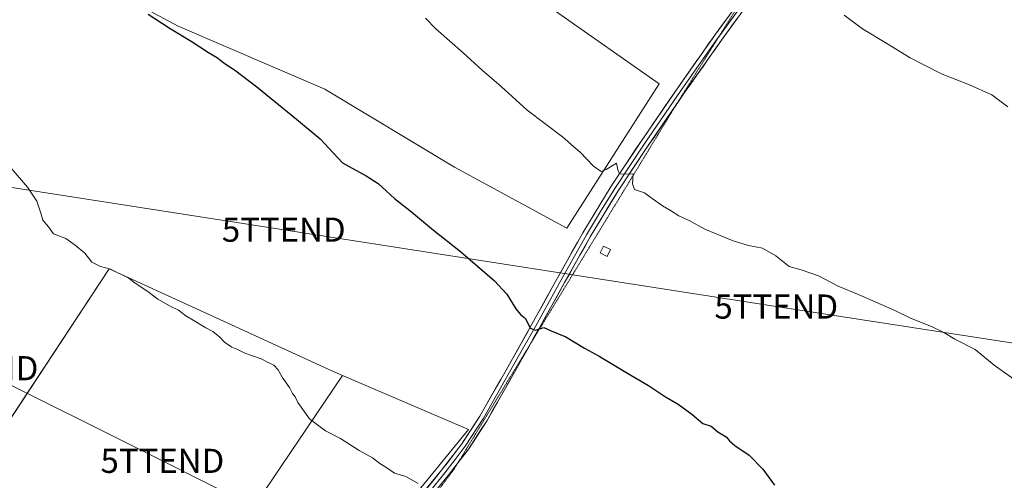
# Model space of a CAD drawing. Units: metres. Extents: x 580560 to 584017, y 4694198 to 4696552.
# Drawn here: x 582228 to 582636, y 4695030 to 4695221 of the extents above; entities that cross this region are included whole.
import ezdxf
from ezdxf.enums import TextEntityAlignment as Align

# ---------------------------------------------------------------- set-up
doc = ezdxf.new("R2010")
doc.units = ezdxf.units.M
doc.header["$MEASUREMENT"] = 0
doc.linetypes.add('TRAZOS2', pattern=[0.375, 0.25, -0.125])
doc.layers.get('0').update_dxf_attribs({"lineweight": 5})
for name, color, linetype, lineweight in [('Cultivos herbáceos CxS', 92, 'Continuous', 0), ('Cultivos leñosos CxS', 92, 'Continuous', 0), ('Curva de nivel maestra', 36, 'Continuous', 30), ('Curva de nivel normal', 36, 'Continuous', 0), ('Edificación', 1, 'Continuous', 13), ('Edificación Cxs', 1, 'Continuous', 13), ('Layer 0', 7, 'Continuous', 0), ('Tendido', 6, 'Continuous', 0), ('Torre de tendido puntual', 7, 'Continuous', 0), ('Vía pecuaria eje', 92, 'TRAZOS2', 0)]:
    doc.layers.add(name, color=color, linetype=linetype, lineweight=lineweight)

# ---------------------------------------------------------------- blocks, each defined once
blk = doc.blocks.new('*U151')
at = {"layer": 'Cultivos herbáceos CxS', "color": 92, "linetype": 'Continuous', "lineweight": 0}
for points in [[(582761.4357, 4694719.6959, 416.6419), (582587.2587, 4694805.7355, 416.0875), (582587.2539, 4694805.7379, 416.0872), (582587.2481, 4694805.7409, 416.0869), (582587.2317, 4694805.7489, 416.0859), (582416.6639, 4694889.2039, 415.4872), (582378.4153, 4694908.3199, 415.15), (582325.5731, 4694934.7295, 414.8322), (582325.4385, 4694934.7967, 414.8425), (582335.6177, 4694955.6565, 415.5926), (582382.1373, 4695012.2613, 419.0292), (582414.2361, 4695051.4919, 421.758), (582361.9939, 4695073.8887, 421.2488), (582357.6235, 4695075.7623, 421.3491), (582302.8285, 4695100.8613, 420.2933), (582265.4977, 4695117.9605, 419.9242), (582189.0025, 4695001.8393, 413.5595), (582157.1689, 4695017.3933, 413.4521), (581958.6175, 4695115.6059, 412.7698), (581750.0799, 4695218.8353, 411.0554)], [(582229.4107, 4695253.2621, 423.9082), (582294.0363, 4695218.4879, 425.2224), (582354.7479, 4695192.4565, 426.5817), (582408.3645, 4695160.1135, 427.4307), (582454.8843, 4695134.8709, 428.0275), (582454.8843, 4695134.8709, 428.0275), (582493.0553, 4695194.6343, 431.9368), (582450.1543, 4695224.7971, 431.7825)]]:
    blk.add_polyline3d(points, dxfattribs=at)
blk = doc.blocks.new('*U156')
at = {"layer": 'Cultivos leñosos CxS', "color": 92, "linetype": 'Continuous', "lineweight": 0}
blk.add_polyline3d([(582325.4385, 4694934.7967, 414.8425), (582323.2353, 4694935.8973, 414.9454), (582290.8427, 4694952.0799, 414.5169), (582290.8059, 4694952.0983, 414.5133), (582290.7795, 4694952.1111, 414.5107), (582287.2327, 4694953.8439, 414.3942), (582282.6148, 4694956.1002, 414.6012), (582361.9939, 4695073.8887, 421.2488), (582414.2361, 4695051.4919, 421.758), (582382.1373, 4695012.2613, 419.0292), (582335.6177, 4694955.6565, 415.5926), (582325.4385, 4694934.7967, 414.8425)], close=True, dxfattribs=at)
blk = doc.blocks.new('*U163')
at = {"layer": 'Curva de nivel normal', "color": 36, "linetype": 'Continuous', "lineweight": 0}
blk.add_polyline3d([(582217.15, 4695168.54, 420), (582231.68, 4695151.8, 420), (582235.54, 4695145.99, 420), (582237.24, 4695141.03, 420), (582238.1, 4695138.22, 420), (582240.32, 4695135.44, 420), (582242.41, 4695132.53, 420), (582247.51, 4695130.63, 420), (582251.4, 4695127.85, 420), (582255.41, 4695124.46, 420), (582258.34, 4695120.8, 420), (582261.92, 4695118.97, 420), (582265.97, 4695117.85, 420), (582273.56, 4695114.1, 420), (582276.24, 4695112.02, 420), (582281.5, 4695108.62, 420), (582285.69, 4695105.44, 420), (582290.66, 4695102.49, 420), (582294.18, 4695100.83, 420), (582297.21, 4695098.51, 420), (582300.31, 4695096.79, 420), (582305.43, 4695093.63, 420), (582308.38, 4695092.02, 420), (582311.22, 4695089.78, 420), (582313.26, 4695087.61, 420), (582316.18, 4695085.64, 420), (582318.3, 4695084.76, 420), (582321.57, 4695083.07, 420), (582328.38, 4695080.77, 420), (582331.57, 4695079.02, 420), (582333.57, 4695078.1, 420), (582335.42, 4695076.21, 420), (582337.14, 4695073.08, 420), (582340.1, 4695068.82, 420), (582341.39, 4695066.33, 420), (582342.52, 4695064.97, 420), (582343.58, 4695062.71, 420), (582344.96, 4695060.68, 420), (582348.42, 4695055.91, 420), (582355.06, 4695050.95, 420), (582361.19, 4695047.68, 420), (582368.88, 4695042.84, 420), (582374.45, 4695039.7, 420), (582377.46, 4695037.4, 420), (582379.9, 4695035.91, 420), (582383.6, 4695033.44, 420), (582388.19, 4695032.07, 420), (582393.35, 4695029.14, 420)], dxfattribs=at)
blk = doc.blocks.new('*U166')
at = {"layer": 'Curva de nivel normal', "color": 36, "linetype": 'Continuous', "lineweight": 0}
blk.add_polyline3d([(582569.61, 4695223.07, 435), (582577.27, 4695217.39, 435), (582587.34, 4695211.38, 435), (582596.92, 4695205.38, 435), (582610.21, 4695198.58, 435), (582621.5, 4695194.29, 435), (582630.69, 4695190.14, 435), (582637.4, 4695185.16, 435)], dxfattribs=at)
blk = doc.blocks.new('5TTEND')
blk.add_text('5TTEND', height=10).set_placement((0, 0), align=Align.MIDDLE_CENTER)

msp = doc.modelspace()

# ---------------------------------------------------------------- linework, layer by layer
at = {"layer": 'Cultivos herbáceos CxS', "color": 92, "linetype": 'Continuous', "lineweight": 0}
for points in [[(582229.41, 4695253.26, 423.91), (582294.04, 4695218.49, 425.22), (582354.75, 4695192.46, 426.58), (582408.36, 4695160.11, 427.43), (582454.88, 4695134.87, 428.03)], [(582454.88, 4695134.87, 428.03), (582493.06, 4695194.63, 431.94), (582450.15, 4695224.8, 431.78)], [(582361.99, 4695073.89, 421.25), (582357.62, 4695075.76, 421.35), (582302.83, 4695100.86, 420.29), (582265.5, 4695117.96, 419.92), (582189, 4695001.84, 413.56)], [(582361.99, 4695073.89, 421.25), (582414.24, 4695051.49, 421.76), (582382.14, 4695012.26, 419.03), (582335.62, 4694955.66, 415.59), (582325.44, 4694934.8, 414.84)]]:
    msp.add_polyline3d(points, dxfattribs=at)
at = {"layer": 'Cultivos leñosos CxS', "color": 92, "linetype": 'Continuous', "lineweight": 0}
for points in [[(582450.15, 4695224.8, 431.78), (582493.06, 4695194.63, 431.94), (582454.88, 4695134.87, 428.03), (582454.88, 4695134.87, 428.03), (582408.36, 4695160.11, 427.43), (582354.75, 4695192.46, 426.58), (582294.04, 4695218.49, 425.22), (582229.41, 4695253.26, 423.91)], [(582229.41, 4695253.26, 423.91), (582294.04, 4695218.49, 425.22), (582354.75, 4695192.46, 426.58), (582408.36, 4695160.11, 427.43), (582454.88, 4695134.87, 428.03)], [(582454.88, 4695134.87, 428.03), (582493.06, 4695194.63, 431.94), (582450.15, 4695224.8, 431.78)], [(582361.99, 4695073.89, 421.25), (582357.62, 4695075.76, 421.35), (582302.83, 4695100.86, 420.29), (582265.5, 4695117.96, 419.92), (582189, 4695001.84, 413.56)], [(582361.99, 4695073.89, 421.25), (582282.61, 4694956.1, 414.6)], [(582361.99, 4695073.89, 421.25), (582282.61, 4694956.1, 414.6)], [(582361.99, 4695073.89, 421.25), (582414.24, 4695051.49, 421.76), (582382.14, 4695012.26, 419.03), (582335.62, 4694955.66, 415.59), (582325.44, 4694934.8, 414.84)]]:
    msp.add_polyline3d(points, dxfattribs=at)
msp.add_polyline3d([(582282.61, 4694956.1, 414.6), (582189, 4695001.84, 413.56), (582265.5, 4695117.96, 419.92), (582302.83, 4695100.86, 420.29), (582357.62, 4695075.76, 421.35), (582361.99, 4695073.89, 421.25), (582282.61, 4694956.1, 414.6)], close=True, dxfattribs=at)
at = {"layer": 'Curva de nivel maestra', "color": 36, "linetype": 'Continuous', "lineweight": 30}
msp.add_polyline3d([(582281.61, 4695223.56, 425), (582290.73, 4695217.51, 425), (582299.42, 4695212.28, 425), (582306.56, 4695207.64, 425), (582309.85, 4695205.7, 425), (582313.47, 4695202.92, 425), (582317.38, 4695200.5, 425), (582326.63, 4695193.42, 425), (582342.95, 4695180.07, 425), (582352.73, 4695171.86, 425), (582362.08, 4695161.87, 425), (582371.79, 4695156.52, 425), (582376.8, 4695153.34, 425), (582383.51, 4695147.17, 425), (582390.54, 4695141.65, 425), (582399.64, 4695134.06, 425), (582410.9, 4695125.14, 425), (582424.92, 4695113.1, 425), (582430.08, 4695107.51, 425), (582433.74, 4695101.47, 425), (582435.75, 4695099.09, 425), (582437.81, 4695097.5, 425), (582439.63, 4695093.45, 425), (582441.94, 4695092.56, 425), (582445.39, 4695093.76, 425), (582448.34, 4695092.33, 425), (582454.47, 4695089.89, 425), (582462.18, 4695085.2, 425), (582468.2, 4695081.89, 425), (582481.32, 4695073.92, 425), (582488.7, 4695069.69, 425), (582495.67, 4695064.97, 425), (582500.9, 4695061.93, 425), (582506.56, 4695057.79, 425), (582511.14, 4695054, 425), (582514.59, 4695052.92, 425), (582517.35, 4695050.56, 425), (582520.85, 4695048.42, 425), (582522.14, 4695046.75, 425), (582524.43, 4695044.82, 425), (582530.27, 4695040.89, 425), (582536.03, 4695035.04, 425), (582540.81, 4695028.44, 425)], dxfattribs=at)
at = {"layer": 'Curva de nivel normal', "color": 36, "linetype": 'Continuous', "lineweight": 0}
msp.add_polyline3d([(582396.34, 4695221.78, 430), (582400.6, 4695217.38, 430), (582412.01, 4695207.46, 430), (582419.83, 4695200.28, 430), (582427.66, 4695193.59, 430), (582438.39, 4695183.77, 430), (582453.13, 4695172.74, 430), (582457.6, 4695168.62, 430), (582460.38, 4695166.41, 430), (582465.85, 4695160.54, 430), (582469.03, 4695158.39, 430), (582471.14, 4695159.19, 430), (582475.44, 4695161.81, 430), (582475.92, 4695159.05, 430), (582476.62, 4695157.42, 430), (582478.72, 4695157.25, 430), (582482.33, 4695157.38, 430), (582482.05, 4695153.24, 430), (582482.86, 4695150.89, 430), (582486.96, 4695149.53, 430), (582490.12, 4695147.17, 430), (582494.46, 4695144.1, 430), (582497.77, 4695142.24, 430), (582501.23, 4695140.03, 430), (582505.5, 4695137.97, 430), (582511.94, 4695134.46, 430), (582523.66, 4695129.59, 430), (582529.98, 4695127.7, 430), (582535.85, 4695126.53, 430), (582541.29, 4695123.42, 430), (582546.8, 4695118.93, 430), (582551.84, 4695117.64, 430), (582559, 4695115.14, 430), (582567.1, 4695110.9, 430), (582575.89, 4695107.22, 430), (582590.56, 4695100.74, 430), (582597.13, 4695097.61, 430), (582605.76, 4695094.18, 430), (582610.89, 4695091.69, 430), (582615.44, 4695088.9, 430), (582623.84, 4695084.64, 430), (582631.65, 4695078.11, 430), (582640.84, 4695071.68, 430)], dxfattribs=at)
at = {"layer": 'Edificación', "color": 1, "linetype": 'Continuous', "lineweight": 13}
msp.add_polyline3d([(582472.95, 4695125.98, 427.56), (582471.53, 4695123.15, 426.86), (582468.6, 4695124.62, 427.12), (582470.02, 4695127.45, 427.77), (582472.95, 4695125.98, 427.56)], dxfattribs=at)
at = {"layer": 'Edificación Cxs', "color": 1, "linetype": 'Continuous', "lineweight": 13}
msp.add_polyline3d([(582472.95, 4695125.98, 427.56), (582471.53, 4695123.15, 426.86), (582468.6, 4695124.62, 427.12), (582470.02, 4695127.45, 427.77), (582472.95, 4695125.98, 427.56)], close=True, dxfattribs=at)
at = {"layer": 'Layer 0', "linetype": 'Continuous', "lineweight": 0}
for points in [[(582589.04, 4695317.71), (582581.32, 4695305.62), (582579.91, 4695303.66), (582578.99, 4695301.85), (582577.58, 4695299.89), (582573.64, 4695293.75), (582570.54, 4695288.91), (582566.46, 4695282.86), (582562.39, 4695276.84), (582557.23, 4695269.44), (582552.09, 4695262.06), (582541.7, 4695247.32), (582529.61, 4695230.54), (582517.67, 4695214)], [(582585.34, 4695306.68), (582583.81, 4695305.47), (582581, 4695301.55), (582578.18, 4695297.63), (582571.98, 4695287.96), (582563.82, 4695275.86), (582553.5, 4695261.06), (582543.11, 4695246.31), (582531.01, 4695229.52), (582518.92, 4695212.77), (582503.62, 4695191.01), (582499.73, 4695185.34)], [(582329.18, 4694945), (582334.79, 4694951.21), (582344.65, 4694963.53), (582350.47, 4694970.75), (582364.16, 4694987.33), (582377.86, 4695003.91), (582390.48, 4695019.24), (582403.07, 4695034.63), (582411.43, 4695045.51), (582418.88, 4695057.03), (582429.7, 4695076.01), (582440.39, 4695095.04), (582450.92, 4695114.03), (582461.51, 4695132.99), (582473.21, 4695152.24), (582485.7, 4695171.01), (582500.78, 4695192.99), (582516.1, 4695214.78), (582528.2, 4695231.55), (582531.77, 4695236.51)], [(582517.67, 4695214), (582517.51, 4695213.78), (582502.2, 4695192), (582487.14, 4695170.04), (582480.92, 4695160.7), (582474.68, 4695151.31), (582468.86, 4695141.75), (582463.01, 4695132.12), (582452.43, 4695113.19), (582441.9, 4695094.2), (582436.56, 4695084.68), (582431.21, 4695075.16), (582425.8, 4695065.67), (582420.36, 4695056.13), (582412.85, 4695044.52), (582408.61, 4695038.99), (582404.43, 4695033.55), (582398.12, 4695025.84)], [(582499.73, 4695185.34), (582488.57, 4695169.07), (582476.14, 4695150.38), (582464.5, 4695131.25), (582453.94, 4695112.34), (582443.41, 4695093.35), (582439.81, 4695086.93)], [(582439.81, 4695086.93), (582432.72, 4695074.3), (582421.84, 4695055.23), (582414.27, 4695043.52), (582409.93, 4695037.87)], [(582409.93, 4695037.87), (582405.79, 4695032.47), (582393.16, 4695017.05), (582380.53, 4695001.7), (582366.83, 4694985.13), (582353.13, 4694968.55), (582345.93, 4694959.09), (582341.1, 4694952.98), (582335.75, 4694944.6)]]:
    msp.add_lwpolyline(points, dxfattribs=at)
for points in [[(582526.17, 4695222.82, 433.93), (582523.76, 4695219.47, 433.73), (582521.34, 4695216.12, 433.54), (582518.92, 4695212.77, 433.34), (582516.37, 4695209.14, 433.17), (582513.82, 4695205.52, 432.97), (582511.27, 4695201.89, 432.76), (582508.72, 4695198.26, 432.55), (582506.17, 4695194.64, 432.35), (582503.62, 4695191.01, 432.17), (582501.11, 4695187.35, 431.87), (582498.6, 4695183.7, 431.69), (582496.1, 4695180.04, 431.38), (582493.59, 4695176.38, 431.17), (582491.08, 4695172.73, 430.85), (582488.57, 4695169.07, 430.73), (582486.08, 4695165.33, 430.36), (582483.6, 4695161.59, 430.23), (582481.11, 4695157.86, 429.93), (582478.63, 4695154.12, 429.82), (582476.14, 4695150.38, 429.46), (582473.81, 4695146.55, 429.25), (582471.48, 4695142.73, 428.9), (582469.16, 4695138.9, 428.68), (582466.83, 4695135.08, 428.37), (582464.5, 4695131.25, 428.07), (582462.39, 4695127.47, 427.75), (582460.28, 4695123.69, 427.37), (582458.16, 4695119.9, 427.08), (582456.05, 4695116.12, 426.82), (582453.94, 4695112.34, 426.53), (582451.83, 4695108.54, 426.17), (582449.73, 4695104.74, 425.87), (582447.62, 4695100.95, 425.59), (582445.52, 4695097.15, 425.21), (582443.41, 4695093.35, 424.97), (582441.27, 4695089.54, 424.6), (582439.13, 4695085.73, 424.36), (582437, 4695081.92, 424.08), (582434.86, 4695078.11, 423.72), (582432.72, 4695074.3, 423.46), (582430.54, 4695070.49, 423.13), (582428.37, 4695066.67, 422.99), (582426.19, 4695062.86, 422.7), (582424.02, 4695059.04, 422.45), (582421.84, 4695055.23, 422.19), (582419.32, 4695051.33, 421.91), (582416.79, 4695047.42, 421.65), (582414.27, 4695043.52, 421.31), (582411.44, 4695039.84, 420.96), (582408.62, 4695036.15, 420.81), (582405.79, 4695032.47, 420.54), (582402.63, 4695028.62, 420.26)], [(582396.78, 4695026.94, 420.04), (582399.92, 4695030.78, 420.3), (582403.07, 4695034.63, 420.59), (582405.86, 4695038.26, 420.91), (582408.64, 4695041.88, 421.05), (582411.43, 4695045.51, 421.41), (582413.91, 4695049.35, 421.63), (582416.4, 4695053.19, 421.98), (582418.88, 4695057.03, 422.3), (582421.04, 4695060.83, 422.58), (582423.21, 4695064.62, 422.76), (582425.37, 4695068.42, 423.05), (582427.54, 4695072.21, 423.22), (582429.7, 4695076.01, 423.5), (582431.84, 4695079.82, 423.81), (582433.98, 4695083.62, 424.03), (582436.11, 4695087.43, 424.47), (582438.25, 4695091.23, 424.65), (582440.39, 4695095.04, 425.05), (582442.5, 4695098.84, 425.36), (582444.6, 4695102.64, 425.61), (582446.71, 4695106.43, 426.05), (582448.81, 4695110.23, 426.25), (582450.92, 4695114.03, 426.61), (582453.04, 4695117.82, 426.83), (582455.16, 4695121.61, 427.19), (582457.27, 4695125.41, 427.46), (582459.39, 4695129.2, 427.73), (582461.51, 4695132.99, 428.13), (582463.85, 4695136.84, 428.31), (582466.19, 4695140.69, 428.73), (582468.53, 4695144.54, 428.96), (582470.87, 4695148.39, 429.26), (582473.21, 4695152.24, 429.41), (582475.71, 4695155.99, 429.81), (582478.21, 4695159.75, 429.99), (582480.7, 4695163.5, 430.31), (582483.2, 4695167.26, 430.48), (582485.7, 4695171.01, 430.78), (582488.21, 4695174.67, 430.97), (582490.73, 4695178.34, 431.25), (582493.24, 4695182, 431.42), (582495.75, 4695185.66, 431.71), (582498.27, 4695189.33, 431.92), (582500.78, 4695192.99, 432.21), (582503.33, 4695196.62, 432.37), (582505.89, 4695200.25, 432.66), (582508.44, 4695203.89, 432.84), (582510.99, 4695207.52, 433.1), (582513.55, 4695211.15, 433.26), (582516.1, 4695214.78, 433.48), (582518.52, 4695218.13, 433.62), (582520.94, 4695221.49, 433.85)]]:
    msp.add_polyline3d(points, dxfattribs=at)
at = {"layer": 'Tendido', "color": 6, "linetype": 'Continuous', "lineweight": 0}
for points in [[(580566.8, 4695958.8, 398.43), (580638.2, 4695920.8, 399.72), (580825.36, 4695820.68, 401.68), (581011.54, 4695727.9, 405.03), (581195.99, 4695634.96, 408.04), (581345.59, 4695560.84, 407.59), (581573.48, 4695446.24, 412.32), (581758.1, 4695353.64, 415.67), (581916.16, 4695274.34, 416.31), (582132.88, 4695166.02, 417.62), (582337.73, 4695134.24, 422.81), (582541.54, 4695102.39, 428.74), (582765.6, 4695067.71, 435.72), (582990.02, 4695032.55, 440.5), (583144.31, 4695071.26, 442.86), (583287.98, 4695106.55, 436.9), (583698.2, 4695208.18, 311.88), (583865.5, 4695164.83, 312.3), (584005.73, 4695127.24, 312.03)], [(581730.72, 4695314.52, 413.36), (581810.56, 4695274.33, 414.1), (581889.15, 4695235.9, 414.12), (581968.55, 4695195.99, 414.43), (582046.66, 4695157.53, 415.68), (582129.95, 4695116.15, 415.83), (582210.59, 4695076.86, 416.56), (582287.51, 4695038.48, 417.54), (582367.42, 4694998.23, 417.91), (582444.29, 4694960.19, 418.37), (582521.6, 4694922.18, 419.29), (582601.34, 4694882.95, 420.22), (582681.73, 4694842.18, 420.14), (582760.38, 4694803.78, 420.51), (582840.64, 4694763.58, 420.48), (582921.66, 4694723.97, 420.81), (583001.92, 4694684.29, 421.44), (583081.21, 4694645.18, 422.01), (583156.8, 4694607.33, 422.4)]]:
    msp.add_polyline3d(points, dxfattribs=at)
at = {"layer": 'Vía pecuaria eje', "color": 92, "linetype": 'TRAZOS2', "lineweight": 0}
for points in [[(582531.77, 4695236.51, 434.68), (582531.44, 4695235.98, 434.65), (582528.84, 4695231.83, 434.37), (582526.24, 4695227.68, 434.2), (582523.64, 4695223.53, 433.97), (582521.04, 4695219.38, 433.79), (582518.44, 4695215.23, 433.48), (582517.67, 4695214, 433.43)], [(582517.67, 4695214, 433.43), (582515.84, 4695211.08, 433.29), (582513.24, 4695206.93, 433.06), (582510.64, 4695202.78, 432.82), (582508.04, 4695198.63, 432.59), (582505.44, 4695194.48, 432.33), (582502.84, 4695190.33, 432.11), (582500.24, 4695186.18, 431.8), (582499.73, 4695185.34, 431.76)], [(582499.73, 4695185.34, 431.76), (582497.68, 4695181.98, 431.59), (582495.13, 4695177.78, 431.25), (582492.57, 4695173.58, 430.94), (582490.01, 4695169.38, 430.77), (582487.46, 4695165.18, 430.43), (582484.9, 4695160.98, 430.24), (582482.34, 4695156.78, 429.98), (582479.78, 4695152.58, 429.8), (582477.23, 4695148.38, 429.38), (582474.67, 4695144.18, 429.23), (582472.11, 4695139.98, 428.82), (582469.56, 4695135.78, 428.64), (582467, 4695131.58, 428.16), (582464.44, 4695127.38, 427.73), (582461.88, 4695123.19, 427.25), (582459.33, 4695118.99, 426.93), (582456.77, 4695114.79, 426.72), (582454.21, 4695110.59, 426.4), (582451.66, 4695106.39, 425.98), (582449.1, 4695102.19, 425.69), (582446.54, 4695097.99, 425.27), (582443.98, 4695093.79, 424.98), (582441.43, 4695089.59, 424.61), (582439.81, 4695086.93, 424.44)], [(582439.81, 4695086.93, 424.44), (582438.87, 4695085.39, 424.34), (582436.31, 4695081.19, 423.99), (582433.76, 4695076.99, 423.67), (582431.2, 4695072.79, 423.29), (582428.64, 4695068.59, 423.06), (582426.08, 4695064.39, 422.81), (582423.53, 4695060.19, 422.53), (582420.97, 4695055.99, 422.25), (582418.41, 4695051.79, 421.93), (582415.86, 4695047.59, 421.63), (582413.3, 4695043.39, 421.33), (582410.74, 4695039.2, 420.89), (582409.93, 4695037.87, 420.85)], [(582409.93, 4695037.87, 420.85), (582408.18, 4695035, 420.76), (582405.19, 4695031, 420.44), (582402.21, 4695027.01, 420.15)]]:
    msp.add_polyline3d(points, dxfattribs=at)

# ---------------------------------------------------------------- block references
at = {"layer": 'Cultivos herbáceos CxS', "color": 92, "linetype": 'Continuous', "lineweight": 0}
msp.add_blockref('*U151', (0, 0), dxfattribs=at)
at = {"layer": 'Cultivos leñosos CxS', "color": 92, "linetype": 'Continuous', "lineweight": 0}
msp.add_blockref('*U156', (0, 0), dxfattribs=at)
at = {"layer": 'Curva de nivel normal', "color": 36, "linetype": 'Continuous', "lineweight": 0}
for name in ['*U163', '*U166']:
    msp.add_blockref(name, (0, 0), dxfattribs=at)
at = {"layer": 'Torre de tendido puntual', "linetype": 'Continuous', "lineweight": 0}
for p in [(582337.73, 4695134.24, 422.81), (582541.54, 4695102.39, 428.74), (582210.59, 4695076.86, 416.56), (582287.51, 4695038.48, 417.54)]:
    msp.add_blockref('5TTEND', p, dxfattribs=at)

doc.saveas('drawing.dxf')
